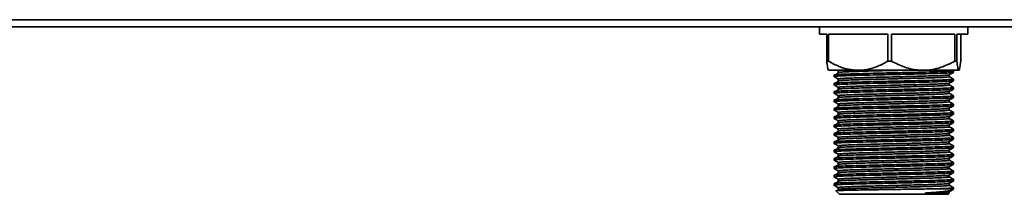
# Model space of a CAD drawing. Units: millimetres. Extents: x -483 to 3080, y -223 to 1642.
# Drawn here: x 663 to 935, y 375 to 424 of the extents above; entities that cross this region are included whole.
import ezdxf

# ---------------------------------------------------------------- set-up
doc = ezdxf.new("R2010")
doc.units = ezdxf.units.MM
doc.header["$LTSCALE"] = 5

msp = doc.modelspace()

# ---------------------------------------------------------------- linework, layer by layer
at = {"color": 7, "linetype": 'Continuous', "lineweight": 35}
for p, q in [((170.55, 421.7), (1155.59, 421.7)), ((171.57, 423.7), (1154.57, 423.7)), ((884.07, 421.7), (884.07, 419.7)), ((925.07, 419.7), (925.07, 421.7)), ((886.06, 419.7), (884.07, 419.7)), ((886.06, 419.7), (886.06, 412.2)), ((902.94, 419.7), (886.51, 419.7)), ((886.51, 412.2), (886.51, 419.7)), ((902.94, 419.7), (902.94, 412.2)), ((921.45, 419.7), (903.94, 419.7)), ((903.94, 412.2), (903.94, 419.7)), ((921.45, 419.7), (921.45, 412.2)), ((925.07, 419.7), (922, 419.7)), ((922, 412.2), (922, 419.7)), ((923.08, 419.7), (923.08, 412.2)), ((886.06, 412.2), (886.51, 412.2)), ((902.94, 412.2), (903.94, 412.2)), ((921.45, 412.2), (922, 412.2)), ((894.72, 409.7), (886.6, 409.7)), ((888.07, 408.42), (888.07, 407.96)), ((889.04, 409.7), (889.21, 409.6)), ((912.7, 409.7), (894.72, 409.7)), ((922.54, 409.7), (912.7, 409.7)), ((921.06, 409.59), (920.86, 409.7)), ((921.04, 409.11), (921.07, 409.11)), ((921.07, 409.11), (921.07, 409.57)), ((888.07, 406.11), (888.07, 405.65)), ((921.04, 406.8), (921.07, 406.8)), ((921.07, 406.8), (921.07, 407.26)), ((888.07, 403.8), (888.07, 403.34)), ((921.04, 404.49), (921.07, 404.49)), ((921.07, 404.49), (921.07, 404.95)), ((921.07, 402.18), (921.07, 402.64)), ((888.07, 401.49), (888.07, 401.03)), ((921.04, 402.18), (921.07, 402.18)), ((921.07, 399.87), (921.07, 400.33)), ((888.07, 399.18), (888.07, 398.72)), ((921.04, 399.87), (921.07, 399.87)), ((921.04, 397.56), (921.07, 397.56)), ((921.07, 397.56), (921.07, 398.02)), ((888.07, 396.87), (888.07, 396.41)), ((888.07, 394.56), (888.07, 394.1)), ((921.04, 395.25), (921.07, 395.25)), ((921.07, 395.25), (921.07, 395.71)), ((888.07, 392.25), (888.07, 391.79)), ((921.04, 392.94), (921.07, 392.94)), ((921.07, 392.94), (921.07, 393.4)), ((888.07, 389.94), (888.07, 389.48)), ((921.04, 390.63), (921.07, 390.63)), ((921.07, 390.63), (921.07, 391.09)), ((888.07, 387.63), (888.07, 387.17)), ((921.04, 388.32), (921.07, 388.32)), ((921.07, 388.32), (921.07, 388.78)), ((921.07, 386.01), (921.07, 386.47)), ((888.07, 385.32), (888.07, 384.86)), ((921.04, 386.01), (921.07, 386.01)), ((921.04, 383.7), (921.07, 383.7)), ((921.07, 383.7), (921.07, 384.16)), ((888.07, 383.01), (888.07, 382.55)), ((921.04, 381.39), (921.07, 381.39)), ((921.07, 381.39), (921.07, 381.85)), ((888.07, 380.7), (888.07, 380.24)), ((888.07, 378.39), (888.07, 377.93)), ((921.04, 379.08), (921.07, 379.08)), ((921.07, 379.08), (921.07, 379.54)), ((888.61, 376.36), (889.57, 375.4)), ((914.75, 376.9), (921.07, 376.9)), ((919.57, 375.4), (919.92, 375.75)), ((920.76, 376.59), (921.07, 376.9)), ((921.07, 376.9), (921.07, 377.23)), ((889.57, 375.4), (919.57, 375.4))]:
    msp.add_line(p, q, dxfattribs=at)
for points, knots in [([(886.6, 409.7), (886.55, 409.74), (886.44, 409.83), (886.26, 410.6), (886.13, 411.59), (886.06, 412.2)], [0, 0, 0, 0, 0.270872, 0.547609, 1, 1, 1, 1]), ([(886.51, 412.2), (887.5, 411.68), (889.29, 410.74), (892.06, 409.87), (893.83, 409.76), (894.72, 409.7)], [0, 0, 0, 0, 0.378834, 0.685703, 1, 1, 1, 1]), ([(894.72, 409.7), (895.02, 409.71), (896.34, 409.73), (898.69, 410.21), (901.11, 411.19), (902.5, 411.96), (902.94, 412.2)], [0, 0, 0, 0, 0.105059, 0.462265, 0.830675, 1, 1, 1, 1]), ([(903.94, 412.2), (905.15, 411.61), (907.62, 410.4), (910.63, 409.75), (912.35, 409.71), (912.7, 409.7)], [0, 0, 0, 0, 0.435112, 0.884523, 1, 1, 1, 1]), ([(912.7, 409.7), (913.52, 409.74), (915.18, 409.83), (918.16, 410.6), (920.19, 411.59), (921.45, 412.2)], [0, 0, 0, 0, 0.270872, 0.547609, 1, 1, 1, 1]), ([(922, 412.2), (922.08, 411.61), (922.23, 410.4), (922.41, 409.75), (922.52, 409.71), (922.54, 409.7)], [0, 0, 0, 0, 0.435112, 0.884523, 1, 1, 1, 1]), ([(922.54, 409.7), (922.59, 409.74), (922.69, 409.83), (922.88, 410.6), (923, 411.59), (923.08, 412.2)], [0, 0, 0, 0, 0.2708723, 0.5476094, 1, 1, 1, 1]), ([(921.01, 409.1), (920.89, 409.07), (920.63, 409.01), (918.87, 408.91), (916.16, 408.82), (912.65, 408.72), (908.57, 408.63), (904.22, 408.53), (899.89, 408.43), (895.88, 408.34), (892.49, 408.24), (889.93, 408.15), (888.48, 408.05), (887.89, 407.98), (888.12, 407.95), (888.15, 407.94)], [0, 0, 0, 0, 0.0759836, 0.1600618, 0.2431796, 0.3274441, 0.4106101, 0.4946186, 0.5783952, 0.6617575, 0.7459703, 0.8290339, 0.9087679, 0.9878674, 1, 1, 1, 1]), ([(921.04, 409.57), (921.05, 409.57), (921.24, 409.54), (920.54, 409.47), (918.91, 409.37), (916.15, 409.28), (912.65, 409.18), (908.57, 409.08), (904.22, 408.99), (899.89, 408.89), (895.88, 408.79), (892.48, 408.69), (889.96, 408.6), (888.37, 408.51), (888.17, 408.45), (888.07, 408.42)], [0, 0, 0, 0, 0.004373, 0.088047, 0.172132, 0.255256, 0.339527, 0.422699, 0.506714, 0.590497, 0.673865, 0.758085, 0.841154, 0.920894, 1, 1, 1, 1]), ([(889.56, 409.16), (889.37, 409.05), (889, 408.82), (888.62, 408.6), (888.43, 408.49)], [0, 0, 0, 0, 0.4997658, 1, 1, 1, 1]), ([(919.86, 408.44), (919.87, 408.43), (919.94, 408.4), (919.28, 408.34), (917.86, 408.25), (915.62, 408.17), (912.82, 408.08), (909.55, 407.99), (906.02, 407.91), (902.41, 407.82), (898.91, 407.74), (895.72, 407.65), (893.02, 407.56), (890.93, 407.48), (889.65, 407.39), (889.11, 407.33), (889.24, 407.3), (889.26, 407.3)], [0, 0, 0, 0, 0.010629, 0.086264, 0.16195, 0.23673, 0.312604, 0.387884, 0.462975, 0.538886, 0.61374, 0.689301, 0.765046, 0.839804, 0.915645, 0.991024, 1, 1, 1, 1]), ([(889.21, 409.61), (889.21, 409.52), (889.21, 409.34), (889.21, 409.17), (889.21, 409.08)], [0, 0, 0, 0, 0.499489, 1, 1, 1, 1]), ([(889.75, 409.7), (889.49, 409.67), (889.16, 409.64), (889.26, 409.61), (889.29, 409.61)], [0, 0, 0, 0, 0.777051, 1, 1, 1, 1]), ([(906.34, 409.7), (905.64, 409.68), (903.61, 409.63), (900.21, 409.55), (896.49, 409.46), (893.31, 409.36), (891.02, 409.26), (889.8, 409.2), (889.64, 409.16), (889.62, 409.16)], [0, 0, 0, 0, 0.093424, 0.271851, 0.449395, 0.628751, 0.80566, 0.975477, 1, 1, 1, 1]), ([(919.91, 408.44), (920.1, 408.55), (920.48, 408.77), (920.87, 408.99), (921.06, 409.1)], [0, 0, 0, 0, 0.49999, 1, 1, 1, 1]), ([(919.92, 407.92), (919.92, 408.01), (919.92, 408.19), (919.92, 408.36), (919.92, 408.45)], [0, 0, 0, 0, 0.507427, 1, 1, 1, 1]), ([(921.01, 406.79), (920.89, 406.76), (920.63, 406.7), (918.87, 406.6), (916.16, 406.51), (912.65, 406.41), (908.57, 406.32), (904.22, 406.22), (899.89, 406.12), (895.88, 406.03), (892.49, 405.93), (889.93, 405.84), (888.48, 405.74), (887.89, 405.67), (888.12, 405.64), (888.15, 405.63)], [0, 0, 0, 0, 0.075973, 0.160054, 0.243174, 0.327442, 0.41061, 0.494621, 0.5784, 0.661765, 0.745981, 0.829047, 0.908783, 0.987885, 1, 1, 1, 1]), ([(921.04, 407.26), (921.05, 407.26), (921.24, 407.23), (920.54, 407.16), (918.91, 407.06), (916.15, 406.97), (912.65, 406.87), (908.57, 406.77), (904.22, 406.68), (899.89, 406.58), (895.88, 406.48), (892.48, 406.38), (889.96, 406.29), (888.37, 406.2), (888.17, 406.14), (888.07, 406.11)], [0, 0, 0, 0, 0.004373, 0.088047, 0.172132, 0.255256, 0.339527, 0.422699, 0.506714, 0.590497, 0.673865, 0.758085, 0.841154, 0.920894, 1, 1, 1, 1]), ([(888.08, 407.95), (888.27, 407.83), (888.65, 407.62), (889.03, 407.4), (889.21, 407.29)], [0, 0, 0, 0, 0.505598, 1, 1, 1, 1]), ([(888.08, 405.64), (888.27, 405.52), (888.65, 405.31), (889.03, 405.09), (889.21, 404.98)], [0, 0, 0, 0, 0.505582, 1, 1, 1, 1]), ([(889.56, 406.85), (889.37, 406.74), (889, 406.51), (888.62, 406.29), (888.43, 406.18)], [0, 0, 0, 0, 0.499755, 1, 1, 1, 1]), ([(919.83, 406.13), (919.84, 406.12), (919.89, 406.08), (919.16, 406.02), (917.62, 405.93), (915.32, 405.85), (912.45, 405.76), (909.14, 405.68), (905.59, 405.59), (901.98, 405.5), (898.51, 405.42), (895.37, 405.33), (892.74, 405.24), (890.72, 405.16), (889.56, 405.07), (889.08, 405.02), (889.21, 404.99), (889.21, 404.99)], [0, 0, 0, 0, 0.019649, 0.095396, 0.170946, 0.245802, 0.32171, 0.396789, 0.472075, 0.547942, 0.622716, 0.698405, 0.774029, 0.848837, 0.924729, 0.999911, 1, 1, 1, 1]), ([(889.21, 407.3), (889.21, 407.21), (889.21, 407.03), (889.21, 406.86), (889.21, 406.77)], [0, 0, 0, 0, 0.499467, 1, 1, 1, 1]), ([(919.9, 407.92), (919.9, 407.92), (920.08, 407.89), (919.43, 407.82), (917.91, 407.72), (915.35, 407.63), (912.09, 407.53), (908.29, 407.44), (904.24, 407.34), (900.22, 407.24), (896.49, 407.15), (893.31, 407.05), (891.02, 406.95), (889.8, 406.89), (889.64, 406.85), (889.62, 406.85)], [0, 0, 0, 0, 0.0048199, 0.0945484, 0.1847165, 0.2738546, 0.3642227, 0.4534124, 0.5435059, 0.6333506, 0.7227509, 0.8130635, 0.9021435, 0.9876528, 1, 1, 1, 1]), ([(919.9, 405.61), (919.9, 405.61), (920.08, 405.58), (919.43, 405.51), (917.91, 405.41), (915.35, 405.32), (912.09, 405.22), (908.29, 405.13), (904.24, 405.03), (900.22, 404.93), (896.49, 404.84), (893.31, 404.74), (891.02, 404.64), (889.8, 404.58), (889.64, 404.54), (889.62, 404.54)], [0, 0, 0, 0, 0.004824, 0.094552, 0.18472, 0.273858, 0.364225, 0.453415, 0.543508, 0.633353, 0.722753, 0.813065, 0.902145, 0.987654, 1, 1, 1, 1]), ([(919.91, 406.13), (920.1, 406.24), (920.48, 406.46), (920.87, 406.68), (921.06, 406.79)], [0, 0, 0, 0, 0.49999, 1, 1, 1, 1]), ([(921.06, 407.28), (920.87, 407.39), (920.49, 407.6), (920.11, 407.82), (919.92, 407.93)], [0, 0, 0, 0, 0.505937, 1, 1, 1, 1]), ([(919.92, 405.61), (919.92, 405.7), (919.92, 405.88), (919.92, 406.05), (919.92, 406.14)], [0, 0, 0, 0, 0.50745, 1, 1, 1, 1]), ([(921.06, 404.97), (920.87, 405.08), (920.49, 405.29), (920.11, 405.51), (919.92, 405.62)], [0, 0, 0, 0, 0.505955, 1, 1, 1, 1]), ([(921.01, 404.48), (920.89, 404.45), (920.63, 404.39), (918.87, 404.29), (916.16, 404.2), (912.65, 404.1), (908.57, 404.01), (904.22, 403.91), (899.89, 403.81), (895.88, 403.72), (892.49, 403.62), (889.93, 403.53), (888.48, 403.43), (887.89, 403.36), (888.12, 403.33), (888.15, 403.32)], [0, 0, 0, 0, 0.075982, 0.160061, 0.243179, 0.327444, 0.41061, 0.494619, 0.578396, 0.661758, 0.745971, 0.829035, 0.908769, 0.987869, 1, 1, 1, 1]), ([(921.04, 404.95), (921.05, 404.95), (921.24, 404.92), (920.54, 404.85), (918.91, 404.75), (916.15, 404.66), (912.65, 404.56), (908.57, 404.46), (904.22, 404.37), (899.89, 404.27), (895.88, 404.17), (892.48, 404.07), (889.96, 403.98), (888.37, 403.89), (888.17, 403.83), (888.07, 403.8)], [0, 0, 0, 0, 0.004373, 0.088047, 0.172132, 0.255256, 0.339527, 0.422699, 0.506714, 0.590497, 0.673865, 0.758085, 0.841154, 0.920894, 1, 1, 1, 1]), ([(921.04, 402.64), (921.05, 402.64), (921.24, 402.61), (920.54, 402.54), (918.91, 402.44), (916.15, 402.35), (912.65, 402.25), (908.57, 402.15), (904.22, 402.06), (899.89, 401.96), (895.88, 401.86), (892.48, 401.76), (889.96, 401.67), (888.37, 401.58), (888.17, 401.52), (888.07, 401.49)], [0, 0, 0, 0, 0.004373, 0.088047, 0.172132, 0.255256, 0.339527, 0.422699, 0.506714, 0.590497, 0.673865, 0.758085, 0.841154, 0.920894, 1, 1, 1, 1]), ([(888.08, 403.33), (888.27, 403.21), (888.65, 403), (889.03, 402.78), (889.21, 402.67)], [0, 0, 0, 0, 0.505554, 1, 1, 1, 1]), ([(889.56, 404.54), (889.37, 404.43), (889, 404.2), (888.62, 403.98), (888.43, 403.87)], [0, 0, 0, 0, 0.499744, 1, 1, 1, 1]), ([(889.21, 404.99), (889.21, 404.9), (889.21, 404.72), (889.21, 404.55), (889.21, 404.46)], [0, 0, 0, 0, 0.499445, 1, 1, 1, 1]), ([(889.21, 402.68), (889.21, 402.59), (889.21, 402.41), (889.21, 402.24), (889.21, 402.15)], [0, 0, 0, 0, 0.499423, 1, 1, 1, 1]), ([(919.81, 403.82), (919.82, 403.81), (919.84, 403.77), (919.01, 403.7), (917.38, 403.61), (915, 403.53), (912.07, 403.44), (908.72, 403.36), (905.15, 403.27), (901.55, 403.18), (898.11, 403.1), (895.03, 403.01), (892.45, 402.92), (890.56, 402.84), (889.4, 402.76), (889.3, 402.7), (889.26, 402.68)], [0, 0, 0, 0, 0.028722, 0.104552, 0.179938, 0.254922, 0.330837, 0.405756, 0.481218, 0.557014, 0.631759, 0.707547, 0.783023, 0.857931, 0.933845, 1, 1, 1, 1]), ([(919.9, 403.3), (919.9, 403.3), (920.08, 403.27), (919.43, 403.2), (917.91, 403.1), (915.35, 403.01), (912.09, 402.91), (908.29, 402.82), (904.24, 402.72), (900.22, 402.62), (896.49, 402.53), (893.31, 402.43), (891.02, 402.33), (889.8, 402.27), (889.64, 402.23), (889.62, 402.23)], [0, 0, 0, 0, 0.004827, 0.094555, 0.184723, 0.273861, 0.364228, 0.453417, 0.543511, 0.633355, 0.722755, 0.813067, 0.902146, 0.987655, 1, 1, 1, 1]), ([(919.91, 403.82), (920.1, 403.93), (920.48, 404.15), (920.87, 404.37), (921.06, 404.48)], [0, 0, 0, 0, 0.4999896, 1, 1, 1, 1]), ([(919.92, 403.3), (919.92, 403.39), (919.92, 403.57), (919.92, 403.74), (919.92, 403.83)], [0, 0, 0, 0, 0.507472, 1, 1, 1, 1]), ([(921.06, 402.66), (920.87, 402.77), (920.49, 402.98), (920.11, 403.2), (919.92, 403.31)], [0, 0, 0, 0, 0.505974, 1, 1, 1, 1]), ([(921.01, 402.17), (920.89, 402.14), (920.63, 402.08), (918.87, 401.98), (916.16, 401.89), (912.65, 401.79), (908.57, 401.7), (904.22, 401.6), (899.89, 401.5), (895.88, 401.41), (892.49, 401.31), (889.93, 401.22), (888.48, 401.12), (887.89, 401.05), (888.12, 401.02), (888.15, 401.01)], [0, 0, 0, 0, 0.075972, 0.160052, 0.243173, 0.32744, 0.410609, 0.49462, 0.5784, 0.661765, 0.74598, 0.829046, 0.908783, 0.987885, 1, 1, 1, 1]), ([(921.04, 400.33), (921.05, 400.33), (921.24, 400.3), (920.54, 400.23), (918.91, 400.13), (916.15, 400.04), (912.65, 399.94), (908.57, 399.84), (904.22, 399.75), (899.89, 399.65), (895.88, 399.55), (892.48, 399.45), (889.96, 399.36), (888.37, 399.27), (888.17, 399.21), (888.07, 399.18)], [0, 0, 0, 0, 0.004373, 0.088047, 0.172132, 0.255256, 0.339527, 0.422699, 0.506714, 0.590497, 0.673865, 0.758085, 0.841154, 0.920894, 1, 1, 1, 1]), ([(888.08, 401.02), (888.27, 400.9), (888.65, 400.69), (889.03, 400.47), (889.21, 400.36)], [0, 0, 0, 0, 0.505582, 1, 1, 1, 1]), ([(889.56, 402.23), (889.37, 402.12), (889, 401.89), (888.62, 401.67), (888.43, 401.56)], [0, 0, 0, 0, 0.499734, 1, 1, 1, 1]), ([(889.56, 399.92), (889.37, 399.81), (889, 399.58), (888.62, 399.36), (888.43, 399.25)], [0, 0, 0, 0, 0.499723, 1, 1, 1, 1]), ([(889.21, 400.37), (889.21, 400.28), (889.21, 400.1), (889.21, 399.93), (889.21, 399.84)], [0, 0, 0, 0, 0.499401, 1, 1, 1, 1]), ([(919.81, 401.51), (919.8, 401.49), (919.79, 401.45), (918.86, 401.38), (917.13, 401.29), (914.68, 401.21), (911.69, 401.12), (908.3, 401.04), (904.72, 400.95), (901.13, 400.86), (897.72, 400.78), (894.69, 400.69), (892.19, 400.6), (890.38, 400.52), (889.34, 400.44), (889.31, 400.39), (889.29, 400.37)], [0, 0, 0, 0, 0.037796, 0.1136808, 0.1888732, 0.2640337, 0.3399246, 0.4147349, 0.4903434, 0.5660376, 0.6408031, 0.7166616, 0.7919595, 0.8670183, 0.9429245, 1, 1, 1, 1]), ([(919.9, 400.99), (919.9, 400.99), (920.08, 400.96), (919.43, 400.89), (917.91, 400.79), (915.35, 400.7), (912.09, 400.6), (908.29, 400.51), (904.24, 400.41), (900.22, 400.31), (896.49, 400.22), (893.31, 400.12), (891.02, 400.02), (889.8, 399.96), (889.64, 399.92), (889.62, 399.92)], [0, 0, 0, 0, 0.004831, 0.094559, 0.184726, 0.273864, 0.364231, 0.45342, 0.543513, 0.633357, 0.722756, 0.813068, 0.902148, 0.987656, 1, 1, 1, 1]), ([(919.91, 401.51), (920.1, 401.62), (920.48, 401.84), (920.87, 402.06), (921.06, 402.17)], [0, 0, 0, 0, 0.49999, 1, 1, 1, 1]), ([(919.92, 400.99), (919.92, 401.08), (919.92, 401.26), (919.92, 401.43), (919.92, 401.52)], [0, 0, 0, 0, 0.507494, 1, 1, 1, 1]), ([(921.06, 400.35), (920.87, 400.46), (920.49, 400.67), (920.11, 400.89), (919.92, 401)], [0, 0, 0, 0, 0.505992, 1, 1, 1, 1]), ([(921.01, 399.86), (920.89, 399.83), (920.63, 399.77), (918.87, 399.67), (916.16, 399.58), (912.65, 399.48), (908.57, 399.39), (904.22, 399.29), (899.89, 399.19), (895.88, 399.1), (892.49, 399), (889.93, 398.91), (888.48, 398.81), (887.89, 398.74), (888.12, 398.71), (888.15, 398.7)], [0, 0, 0, 0, 0.075984, 0.160065, 0.243186, 0.327453, 0.410622, 0.494634, 0.578414, 0.661779, 0.745995, 0.829062, 0.908799, 0.987901, 1, 1, 1, 1]), ([(921.01, 397.55), (920.89, 397.52), (920.63, 397.46), (918.87, 397.36), (916.16, 397.27), (912.65, 397.17), (908.57, 397.08), (904.22, 396.98), (899.89, 396.88), (895.88, 396.79), (892.49, 396.69), (889.93, 396.6), (888.48, 396.5), (887.89, 396.43), (888.12, 396.4), (888.15, 396.39)], [0, 0, 0, 0, 0.07597, 0.160051, 0.243172, 0.327439, 0.410608, 0.494619, 0.578399, 0.661764, 0.74598, 0.829046, 0.908783, 0.987885, 1, 1, 1, 1]), ([(921.04, 398.02), (921.05, 398.02), (921.24, 397.99), (920.54, 397.92), (918.91, 397.82), (916.15, 397.73), (912.65, 397.63), (908.57, 397.53), (904.22, 397.44), (899.89, 397.34), (895.88, 397.24), (892.48, 397.14), (889.96, 397.05), (888.37, 396.96), (888.17, 396.9), (888.07, 396.87)], [0, 0, 0, 0, 0.004373, 0.088047, 0.172132, 0.255256, 0.339527, 0.422699, 0.506714, 0.590497, 0.673865, 0.758085, 0.841154, 0.920894, 1, 1, 1, 1]), ([(888.08, 398.71), (888.27, 398.59), (888.65, 398.38), (889.03, 398.16), (889.21, 398.05)], [0, 0, 0, 0, 0.505568, 1, 1, 1, 1]), ([(889.56, 397.61), (889.37, 397.5), (889, 397.27), (888.62, 397.05), (888.43, 396.94)], [0, 0, 0, 0, 0.499712, 1, 1, 1, 1]), ([(889.21, 398.06), (889.21, 397.97), (889.21, 397.79), (889.21, 397.62), (889.21, 397.53)], [0, 0, 0, 0, 0.4993786, 1, 1, 1, 1]), ([(919.81, 399.2), (919.79, 399.18), (919.73, 399.13), (918.69, 399.06), (916.87, 398.97), (914.34, 398.89), (911.3, 398.8), (907.88, 398.72), (904.28, 398.63), (900.7, 398.54), (897.33, 398.46), (894.36, 398.37), (891.93, 398.28), (890.22, 398.2), (889.29, 398.12), (889.3, 398.08), (889.31, 398.06)], [0, 0, 0, 0, 0.04692, 0.122828, 0.19783, 0.273183, 0.349018, 0.423768, 0.499493, 0.575054, 0.649889, 0.725787, 0.800883, 0.876134, 0.952001, 1, 1, 1, 1]), ([(919.9, 398.68), (919.9, 398.68), (920.08, 398.65), (919.43, 398.58), (917.91, 398.48), (915.35, 398.39), (912.09, 398.29), (908.29, 398.2), (904.24, 398.1), (900.22, 398), (896.49, 397.91), (893.31, 397.81), (891.02, 397.71), (889.8, 397.65), (889.64, 397.61), (889.62, 397.61)], [0, 0, 0, 0, 0.004835, 0.094562, 0.184729, 0.273867, 0.364234, 0.453422, 0.543515, 0.633359, 0.722758, 0.81307, 0.902149, 0.987657, 1, 1, 1, 1]), ([(919.91, 399.2), (920.1, 399.31), (920.48, 399.53), (920.87, 399.75), (921.06, 399.86)], [0, 0, 0, 0, 0.4999896, 1, 1, 1, 1]), ([(919.91, 396.89), (920.1, 397), (920.48, 397.22), (920.87, 397.44), (921.06, 397.55)], [0, 0, 0, 0, 0.49999, 1, 1, 1, 1]), ([(919.92, 398.68), (919.92, 398.77), (919.92, 398.95), (919.92, 399.12), (919.92, 399.21)], [0, 0, 0, 0, 0.507517, 1, 1, 1, 1]), ([(921.06, 398.04), (920.87, 398.15), (920.49, 398.36), (920.11, 398.58), (919.92, 398.69)], [0, 0, 0, 0, 0.506011, 1, 1, 1, 1]), ([(921.01, 395.24), (920.89, 395.21), (920.63, 395.15), (918.87, 395.05), (916.16, 394.96), (912.65, 394.86), (908.57, 394.77), (904.22, 394.67), (899.89, 394.57), (895.88, 394.48), (892.49, 394.38), (889.93, 394.29), (888.48, 394.19), (887.89, 394.12), (888.12, 394.09), (888.15, 394.08)], [0, 0, 0, 0, 0.075983, 0.160064, 0.243185, 0.327452, 0.410621, 0.494633, 0.578412, 0.661778, 0.745994, 0.82906, 0.908797, 0.9879, 1, 1, 1, 1]), ([(921.04, 395.71), (921.05, 395.71), (921.24, 395.68), (920.54, 395.61), (918.91, 395.51), (916.15, 395.42), (912.65, 395.32), (908.57, 395.22), (904.22, 395.13), (899.89, 395.03), (895.88, 394.93), (892.48, 394.83), (889.96, 394.74), (888.37, 394.65), (888.17, 394.59), (888.07, 394.56)], [0, 0, 0, 0, 0.004373, 0.088047, 0.172132, 0.255256, 0.339527, 0.422699, 0.506714, 0.590497, 0.673865, 0.758085, 0.841154, 0.920894, 1, 1, 1, 1]), ([(888.08, 396.4), (888.27, 396.28), (888.65, 396.07), (889.03, 395.85), (889.21, 395.74)], [0, 0, 0, 0, 0.505582, 1, 1, 1, 1]), ([(889.56, 395.3), (889.37, 395.19), (889, 394.96), (888.62, 394.74), (888.43, 394.63)], [0, 0, 0, 0, 0.499701, 1, 1, 1, 1]), ([(889.21, 395.75), (889.21, 395.66), (889.21, 395.48), (889.21, 395.31), (889.21, 395.22)], [0, 0, 0, 0, 0.499357, 1, 1, 1, 1]), ([(919.86, 394.58), (919.78, 394.55), (919.6, 394.5), (918.32, 394.42), (916.32, 394.33), (913.66, 394.25), (910.5, 394.16), (907.02, 394.07), (903.42, 393.99), (899.87, 393.9), (896.57, 393.82), (893.72, 393.73), (891.44, 393.64), (889.93, 393.56), (889.2, 393.49), (889.29, 393.45), (889.31, 393.44)], [0, 0, 0, 0, 0.065208, 0.14107, 0.215839, 0.291486, 0.36712, 0.441896, 0.517763, 0.59297, 0.668091, 0.743974, 0.818784, 0.894362, 0.970059, 1, 1, 1, 1]), ([(919.83, 396.89), (919.78, 396.87), (919.67, 396.82), (918.51, 396.74), (916.6, 396.65), (914, 396.57), (910.9, 396.48), (907.45, 396.4), (903.85, 396.31), (900.28, 396.22), (896.95, 396.14), (894.04, 396.05), (891.68, 395.96), (890.07, 395.88), (889.25, 395.8), (889.3, 395.76), (889.32, 395.75)], [0, 0, 0, 0, 0.056043, 0.131946, 0.20681, 0.282327, 0.35808, 0.432821, 0.508635, 0.584037, 0.658993, 0.734902, 0.809833, 0.885265, 0.961065, 1, 1, 1, 1]), ([(919.9, 396.37), (919.9, 396.37), (920.08, 396.34), (919.43, 396.27), (917.91, 396.17), (915.35, 396.08), (912.09, 395.98), (908.29, 395.89), (904.24, 395.79), (900.22, 395.69), (896.49, 395.6), (893.31, 395.5), (891.02, 395.4), (889.8, 395.34), (889.64, 395.3), (889.62, 395.3)], [0, 0, 0, 0, 0.0048382, 0.0945656, 0.1847326, 0.2738695, 0.3642364, 0.453425, 0.5435173, 0.6333609, 0.72276, 0.8130714, 0.9021503, 0.9876585, 1, 1, 1, 1]), ([(919.91, 394.58), (920.1, 394.69), (920.48, 394.91), (920.87, 395.13), (921.06, 395.24)], [0, 0, 0, 0, 0.49999, 1, 1, 1, 1]), ([(919.92, 396.37), (919.92, 396.46), (919.92, 396.64), (919.92, 396.81), (919.92, 396.9)], [0, 0, 0, 0, 0.507539, 1, 1, 1, 1]), ([(921.06, 395.73), (920.87, 395.84), (920.49, 396.05), (920.11, 396.27), (919.92, 396.38)], [0, 0, 0, 0, 0.506029, 1, 1, 1, 1]), ([(919.92, 394.06), (919.92, 394.15), (919.92, 394.33), (919.92, 394.5), (919.92, 394.59)], [0, 0, 0, 0, 0.507562, 1, 1, 1, 1]), ([(921.01, 392.93), (920.89, 392.9), (920.63, 392.84), (918.87, 392.74), (916.16, 392.65), (912.65, 392.55), (908.57, 392.46), (904.22, 392.36), (899.89, 392.26), (895.88, 392.17), (892.49, 392.07), (889.93, 391.98), (888.48, 391.88), (887.89, 391.81), (888.12, 391.78), (888.15, 391.77)], [0, 0, 0, 0, 0.075968, 0.160049, 0.24317, 0.327438, 0.410607, 0.494619, 0.578398, 0.661764, 0.745979, 0.829046, 0.908783, 0.987886, 1, 1, 1, 1]), ([(921.04, 393.4), (921.05, 393.4), (921.24, 393.37), (920.54, 393.3), (918.91, 393.2), (916.15, 393.11), (912.65, 393.01), (908.57, 392.91), (904.22, 392.82), (899.89, 392.72), (895.88, 392.62), (892.48, 392.52), (889.96, 392.43), (888.37, 392.34), (888.17, 392.28), (888.07, 392.25)], [0, 0, 0, 0, 0.004373, 0.088047, 0.172132, 0.255256, 0.339527, 0.422699, 0.506714, 0.590497, 0.673865, 0.758085, 0.841154, 0.920894, 1, 1, 1, 1]), ([(888.08, 394.09), (888.27, 393.97), (888.65, 393.76), (889.03, 393.54), (889.21, 393.43)], [0, 0, 0, 0, 0.50557, 1, 1, 1, 1]), ([(888.08, 391.78), (888.27, 391.66), (888.65, 391.45), (889.03, 391.23), (889.21, 391.12)], [0, 0, 0, 0, 0.505582, 1, 1, 1, 1]), ([(889.56, 392.99), (889.37, 392.88), (889, 392.65), (888.62, 392.43), (888.43, 392.32)], [0, 0, 0, 0, 0.499691, 1, 1, 1, 1]), ([(889.21, 393.44), (889.21, 393.35), (889.21, 393.17), (889.21, 393), (889.21, 392.91)], [0, 0, 0, 0, 0.499335, 1, 1, 1, 1]), ([(919.9, 392.27), (919.78, 392.24), (919.53, 392.18), (918.12, 392.1), (916.03, 392.01), (913.3, 391.92), (910.1, 391.84), (906.59, 391.75), (902.99, 391.67), (899.46, 391.58), (896.21, 391.5), (893.42, 391.41), (891.22, 391.32), (889.8, 391.24), (889.16, 391.17), (889.27, 391.13), (889.3, 391.13)], [0, 0, 0, 0, 0.074366, 0.15016, 0.224889, 0.300642, 0.376132, 0.450998, 0.526892, 0.601905, 0.677221, 0.753053, 0.827796, 0.903494, 0.979063, 1, 1, 1, 1]), ([(919.9, 394.06), (919.9, 394.06), (920.08, 394.03), (919.43, 393.96), (917.91, 393.86), (915.35, 393.77), (912.09, 393.67), (908.29, 393.58), (904.24, 393.48), (900.22, 393.38), (896.49, 393.29), (893.31, 393.19), (891.02, 393.09), (889.8, 393.03), (889.64, 392.99), (889.62, 392.99)], [0, 0, 0, 0, 0.004842, 0.094569, 0.184736, 0.273872, 0.364239, 0.453428, 0.54352, 0.633363, 0.722762, 0.813073, 0.902152, 0.98766, 1, 1, 1, 1]), ([(919.9, 391.75), (919.9, 391.75), (920.08, 391.72), (919.43, 391.65), (917.91, 391.55), (915.35, 391.46), (912.09, 391.36), (908.29, 391.27), (904.24, 391.17), (900.22, 391.07), (896.49, 390.98), (893.31, 390.88), (891.02, 390.78), (889.8, 390.72), (889.64, 390.68), (889.62, 390.68)], [0, 0, 0, 0, 0.004846, 0.094572, 0.184739, 0.273875, 0.364242, 0.45343, 0.543522, 0.633365, 0.722764, 0.813075, 0.902153, 0.987661, 1, 1, 1, 1]), ([(919.91, 392.27), (920.1, 392.38), (920.48, 392.6), (920.87, 392.82), (921.06, 392.93)], [0, 0, 0, 0, 0.49999, 1, 1, 1, 1]), ([(921.06, 393.42), (920.87, 393.53), (920.49, 393.74), (920.11, 393.96), (919.92, 394.07)], [0, 0, 0, 0, 0.5060477, 1, 1, 1, 1]), ([(919.92, 391.75), (919.92, 391.84), (919.92, 392.02), (919.92, 392.19), (919.92, 392.28)], [0, 0, 0, 0, 0.507584, 1, 1, 1, 1]), ([(921.06, 391.11), (920.87, 391.22), (920.49, 391.43), (920.11, 391.65), (919.92, 391.76)], [0, 0, 0, 0, 0.506066, 1, 1, 1, 1]), ([(921.01, 390.62), (920.89, 390.59), (920.63, 390.53), (918.87, 390.43), (916.16, 390.34), (912.65, 390.24), (908.57, 390.15), (904.22, 390.05), (899.89, 389.95), (895.88, 389.86), (892.49, 389.76), (889.93, 389.67), (888.48, 389.57), (887.89, 389.5), (888.12, 389.47), (888.15, 389.46)], [0, 0, 0, 0, 0.075982, 0.160063, 0.243184, 0.327451, 0.41062, 0.494632, 0.578411, 0.661776, 0.745992, 0.829059, 0.908795, 0.987898, 1, 1, 1, 1]), ([(921.04, 391.09), (921.05, 391.09), (921.24, 391.06), (920.54, 390.99), (918.91, 390.89), (916.15, 390.8), (912.65, 390.7), (908.57, 390.6), (904.22, 390.51), (899.89, 390.41), (895.88, 390.31), (892.48, 390.21), (889.96, 390.12), (888.37, 390.03), (888.17, 389.97), (888.07, 389.94)], [0, 0, 0, 0, 0.004373, 0.088047, 0.172132, 0.255256, 0.339527, 0.422699, 0.506714, 0.590497, 0.673865, 0.758085, 0.841154, 0.920894, 1, 1, 1, 1]), ([(888.08, 389.47), (888.27, 389.35), (888.65, 389.14), (889.03, 388.92), (889.21, 388.81)], [0, 0, 0, 0, 0.505571, 1, 1, 1, 1]), ([(889.56, 390.68), (889.37, 390.57), (889, 390.34), (888.62, 390.12), (888.43, 390.01)], [0, 0, 0, 0, 0.4996799, 1, 1, 1, 1]), ([(919.87, 389.96), (919.88, 389.95), (919.96, 389.92), (919.32, 389.86), (917.93, 389.78), (915.73, 389.69), (912.94, 389.6), (909.69, 389.52), (906.16, 389.43), (902.55, 389.35), (899.05, 389.26), (895.84, 389.18), (893.12, 389.09), (891, 389), (889.69, 388.92), (889.12, 388.85), (889.25, 388.82), (889.27, 388.82)], [0, 0, 0, 0, 0.0075905, 0.0831805, 0.1589064, 0.2336724, 0.309528, 0.3848729, 0.4599061, 0.5358252, 0.6107188, 0.6862296, 0.7620091, 0.8367621, 0.9125796, 0.9880187, 1, 1, 1, 1]), ([(889.21, 391.13), (889.21, 391.04), (889.21, 390.86), (889.21, 390.69), (889.21, 390.6)], [0, 0, 0, 0, 0.499313, 1, 1, 1, 1]), ([(919.9, 389.44), (919.9, 389.44), (920.08, 389.41), (919.43, 389.34), (917.91, 389.24), (915.35, 389.15), (912.09, 389.05), (908.29, 388.96), (904.24, 388.86), (900.22, 388.76), (896.49, 388.67), (893.31, 388.57), (891.02, 388.47), (889.8, 388.41), (889.64, 388.37), (889.62, 388.37)], [0, 0, 0, 0, 0.004849, 0.094576, 0.184742, 0.273878, 0.364245, 0.453433, 0.543524, 0.633367, 0.722765, 0.813076, 0.902154, 0.987662, 1, 1, 1, 1]), ([(919.91, 389.96), (920.1, 390.07), (920.48, 390.29), (920.87, 390.51), (921.06, 390.62)], [0, 0, 0, 0, 0.4999896, 1, 1, 1, 1]), ([(919.92, 389.44), (919.92, 389.53), (919.92, 389.71), (919.92, 389.88), (919.92, 389.97)], [0, 0, 0, 0, 0.507606, 1, 1, 1, 1]), ([(921.06, 388.8), (920.87, 388.91), (920.49, 389.12), (920.11, 389.34), (919.92, 389.45)], [0, 0, 0, 0, 0.506085, 1, 1, 1, 1]), ([(921.01, 388.31), (920.89, 388.28), (920.63, 388.22), (918.87, 388.12), (916.16, 388.03), (912.65, 387.93), (908.57, 387.84), (904.22, 387.74), (899.89, 387.64), (895.88, 387.55), (892.49, 387.45), (889.93, 387.36), (888.48, 387.26), (887.89, 387.19), (888.12, 387.16), (888.15, 387.15)], [0, 0, 0, 0, 0.0759664, 0.1600477, 0.2431687, 0.3274365, 0.4106056, 0.4946174, 0.5783972, 0.6617626, 0.7459786, 0.8290454, 0.9087825, 0.987885, 1, 1, 1, 1]), ([(921.04, 388.78), (921.05, 388.78), (921.24, 388.75), (920.54, 388.68), (918.91, 388.58), (916.15, 388.49), (912.65, 388.39), (908.57, 388.29), (904.22, 388.2), (899.89, 388.1), (895.88, 388), (892.48, 387.9), (889.96, 387.81), (888.37, 387.72), (888.17, 387.66), (888.07, 387.63)], [0, 0, 0, 0, 0.004373, 0.088047, 0.172132, 0.255256, 0.339527, 0.422699, 0.506714, 0.590497, 0.673865, 0.758085, 0.841154, 0.920894, 1, 1, 1, 1]), ([(921.04, 386.47), (921.05, 386.47), (921.24, 386.44), (920.54, 386.37), (918.91, 386.27), (916.15, 386.18), (912.65, 386.08), (908.57, 385.98), (904.22, 385.89), (899.89, 385.79), (895.88, 385.69), (892.48, 385.59), (889.96, 385.5), (888.37, 385.41), (888.17, 385.35), (888.07, 385.32)], [0, 0, 0, 0, 0.004373, 0.088047, 0.172132, 0.255256, 0.339527, 0.422699, 0.506714, 0.590497, 0.673865, 0.758085, 0.841154, 0.920894, 1, 1, 1, 1]), ([(888.08, 387.16), (888.27, 387.04), (888.65, 386.83), (889.03, 386.61), (889.21, 386.5)], [0, 0, 0, 0, 0.505582, 1, 1, 1, 1]), ([(889.56, 388.37), (889.37, 388.26), (889, 388.03), (888.62, 387.81), (888.43, 387.7)], [0, 0, 0, 0, 0.499669, 1, 1, 1, 1]), ([(919.84, 387.65), (919.85, 387.64), (919.91, 387.61), (919.2, 387.54), (917.7, 387.45), (915.42, 387.37), (912.57, 387.28), (909.28, 387.2), (905.73, 387.11), (902.12, 387.02), (898.64, 386.94), (895.49, 386.85), (892.83, 386.77), (890.79, 386.68), (889.59, 386.6), (889.09, 386.54), (889.23, 386.51), (889.23, 386.51)], [0, 0, 0, 0, 0.016597, 0.09231, 0.167911, 0.242737, 0.318638, 0.393783, 0.469005, 0.544891, 0.619688, 0.695338, 0.771008, 0.845794, 0.921673, 0.996926, 1, 1, 1, 1]), ([(889.21, 388.82), (889.21, 388.73), (889.21, 388.55), (889.21, 388.38), (889.21, 388.29)], [0, 0, 0, 0, 0.49929, 1, 1, 1, 1]), ([(889.21, 386.51), (889.21, 386.42), (889.21, 386.24), (889.21, 386.07), (889.21, 385.98)], [0, 0, 0, 0, 0.499268, 1, 1, 1, 1]), ([(919.9, 387.13), (919.9, 387.13), (920.08, 387.1), (919.43, 387.03), (917.91, 386.93), (915.35, 386.84), (912.09, 386.74), (908.29, 386.65), (904.24, 386.55), (900.22, 386.45), (896.49, 386.36), (893.31, 386.26), (891.02, 386.16), (889.8, 386.1), (889.64, 386.06), (889.62, 386.06)], [0, 0, 0, 0, 0.004853, 0.094579, 0.184745, 0.273881, 0.364247, 0.453435, 0.543526, 0.633369, 0.722767, 0.813078, 0.902156, 0.987663, 1, 1, 1, 1]), ([(919.91, 387.65), (920.1, 387.76), (920.48, 387.98), (920.87, 388.2), (921.06, 388.31)], [0, 0, 0, 0, 0.49999, 1, 1, 1, 1]), ([(919.92, 387.13), (919.92, 387.22), (919.92, 387.4), (919.92, 387.57), (919.92, 387.66)], [0, 0, 0, 0, 0.507629, 1, 1, 1, 1]), ([(921.06, 386.49), (920.87, 386.6), (920.49, 386.81), (920.11, 387.03), (919.92, 387.14)], [0, 0, 0, 0, 0.506103, 1, 1, 1, 1]), ([(921.01, 386), (920.89, 385.97), (920.63, 385.91), (918.87, 385.81), (916.16, 385.72), (912.65, 385.62), (908.57, 385.53), (904.22, 385.43), (899.89, 385.33), (895.88, 385.24), (892.49, 385.14), (889.93, 385.05), (888.48, 384.95), (887.89, 384.88), (888.12, 384.85), (888.15, 384.84)], [0, 0, 0, 0, 0.075981, 0.160062, 0.243183, 0.32745, 0.410619, 0.49463, 0.57841, 0.661775, 0.745991, 0.829057, 0.908794, 0.987896, 1, 1, 1, 1]), ([(921.01, 383.69), (920.89, 383.66), (920.63, 383.6), (918.87, 383.5), (916.16, 383.41), (912.65, 383.31), (908.57, 383.22), (904.22, 383.12), (899.89, 383.02), (895.88, 382.93), (892.49, 382.83), (889.93, 382.74), (888.48, 382.64), (887.89, 382.57), (888.12, 382.54), (888.15, 382.53)], [0, 0, 0, 0, 0.075965, 0.160046, 0.243167, 0.327435, 0.410604, 0.494616, 0.578396, 0.661761, 0.745977, 0.829044, 0.908781, 0.987884, 1, 1, 1, 1]), ([(921.04, 384.16), (921.05, 384.16), (921.24, 384.13), (920.54, 384.06), (918.91, 383.96), (916.15, 383.87), (912.65, 383.77), (908.57, 383.67), (904.22, 383.58), (899.89, 383.48), (895.88, 383.38), (892.48, 383.28), (889.96, 383.19), (888.37, 383.1), (888.17, 383.04), (888.07, 383.01)], [0, 0, 0, 0, 0.004373, 0.088047, 0.172132, 0.255256, 0.339527, 0.422699, 0.506714, 0.590497, 0.673865, 0.758085, 0.841154, 0.920894, 1, 1, 1, 1]), ([(888.08, 384.85), (888.27, 384.73), (888.65, 384.52), (889.03, 384.3), (889.21, 384.19)], [0, 0, 0, 0, 0.505573, 1, 1, 1, 1]), ([(889.56, 386.06), (889.37, 385.95), (889, 385.72), (888.62, 385.5), (888.43, 385.39)], [0, 0, 0, 0, 0.499658, 1, 1, 1, 1]), ([(889.56, 383.75), (889.37, 383.64), (889, 383.41), (888.62, 383.19), (888.43, 383.08)], [0, 0, 0, 0, 0.499648, 1, 1, 1, 1]), ([(889.21, 384.2), (889.21, 384.11), (889.21, 383.93), (889.21, 383.76), (889.21, 383.67)], [0, 0, 0, 0, 0.499246, 1, 1, 1, 1]), ([(919.82, 385.34), (919.83, 385.33), (919.86, 385.29), (919.06, 385.22), (917.46, 385.14), (915.11, 385.05), (912.2, 384.96), (908.86, 384.88), (905.3, 384.79), (901.7, 384.7), (898.24, 384.62), (895.14, 384.53), (892.55, 384.45), (890.62, 384.36), (889.42, 384.28), (889.3, 384.22), (889.24, 384.2)], [0, 0, 0, 0, 0.0256651, 0.101474, 0.1769212, 0.2518596, 0.3277789, 0.4027498, 0.4781584, 0.5539849, 0.6287372, 0.7044983, 0.7800306, 0.8549026, 0.9308157, 1, 1, 1, 1]), ([(919.9, 384.82), (919.9, 384.82), (920.08, 384.79), (919.43, 384.72), (917.91, 384.62), (915.35, 384.53), (912.09, 384.43), (908.29, 384.34), (904.24, 384.24), (900.22, 384.14), (896.49, 384.05), (893.31, 383.95), (891.02, 383.85), (889.8, 383.79), (889.64, 383.75), (889.62, 383.75)], [0, 0, 0, 0, 0.0048565, 0.0945827, 0.1847486, 0.2738844, 0.3642501, 0.4534376, 0.5435288, 0.6333711, 0.7227691, 0.8130794, 0.9021571, 0.9876642, 1, 1, 1, 1]), ([(919.91, 385.34), (920.1, 385.45), (920.48, 385.67), (920.87, 385.89), (921.06, 386)], [0, 0, 0, 0, 0.49999, 1, 1, 1, 1]), ([(919.91, 383.03), (920.1, 383.14), (920.48, 383.36), (920.87, 383.58), (921.06, 383.69)], [0, 0, 0, 0, 0.49999, 1, 1, 1, 1]), ([(919.92, 384.82), (919.92, 384.91), (919.92, 385.09), (919.92, 385.26), (919.92, 385.35)], [0, 0, 0, 0, 0.507651, 1, 1, 1, 1]), ([(921.06, 384.18), (920.87, 384.29), (920.49, 384.5), (920.11, 384.72), (919.92, 384.83)], [0, 0, 0, 0, 0.5061219, 1, 1, 1, 1]), ([(921.01, 381.38), (920.89, 381.35), (920.63, 381.29), (918.87, 381.19), (916.16, 381.1), (912.65, 381), (908.57, 380.91), (904.22, 380.81), (899.89, 380.71), (895.88, 380.62), (892.49, 380.52), (889.93, 380.43), (888.48, 380.33), (887.89, 380.26), (888.12, 380.23), (888.15, 380.22)], [0, 0, 0, 0, 0.07598, 0.160061, 0.243182, 0.327449, 0.410618, 0.494629, 0.578409, 0.661774, 0.745989, 0.829056, 0.908792, 0.987894, 1, 1, 1, 1]), ([(921.04, 381.85), (921.05, 381.85), (921.24, 381.82), (920.54, 381.75), (918.91, 381.65), (916.15, 381.56), (912.65, 381.46), (908.57, 381.36), (904.22, 381.27), (899.89, 381.17), (895.88, 381.07), (892.48, 380.97), (889.96, 380.88), (888.37, 380.79), (888.17, 380.73), (888.07, 380.7)], [0, 0, 0, 0, 0.004373, 0.088047, 0.172132, 0.255256, 0.339527, 0.422699, 0.506714, 0.590497, 0.673865, 0.758085, 0.841154, 0.920894, 1, 1, 1, 1]), ([(888.08, 382.54), (888.27, 382.42), (888.65, 382.21), (889.03, 381.99), (889.21, 381.88)], [0, 0, 0, 0, 0.505583, 1, 1, 1, 1]), ([(889.56, 381.44), (889.37, 381.33), (889, 381.1), (888.62, 380.88), (888.43, 380.77)], [0, 0, 0, 0, 0.499637, 1, 1, 1, 1]), ([(889.21, 381.89), (889.21, 381.8), (889.21, 381.62), (889.21, 381.45), (889.21, 381.36)], [0, 0, 0, 0, 0.499225, 1, 1, 1, 1]), ([(919.81, 383.03), (919.81, 383.01), (919.81, 382.97), (918.91, 382.9), (917.22, 382.82), (914.79, 382.73), (911.82, 382.64), (908.44, 382.56), (904.86, 382.47), (901.27, 382.38), (897.85, 382.3), (894.8, 382.21), (892.28, 382.13), (890.44, 382.04), (889.36, 381.96), (889.31, 381.91), (889.28, 381.89)], [0, 0, 0, 0, 0.034727, 0.1106, 0.185864, 0.260962, 0.336867, 0.411712, 0.487277, 0.563011, 0.637767, 0.713608, 0.788972, 0.863978, 0.939893, 1, 1, 1, 1]), ([(919.9, 382.51), (919.9, 382.51), (920.08, 382.48), (919.43, 382.41), (917.91, 382.31), (915.35, 382.22), (912.09, 382.12), (908.29, 382.03), (904.24, 381.93), (900.22, 381.83), (896.49, 381.74), (893.31, 381.64), (891.02, 381.54), (889.8, 381.48), (889.64, 381.44), (889.62, 381.44)], [0, 0, 0, 0, 0.00486, 0.094586, 0.184752, 0.273887, 0.364253, 0.45344, 0.543531, 0.633373, 0.722771, 0.813081, 0.902158, 0.987665, 1, 1, 1, 1]), ([(919.91, 380.72), (920.1, 380.83), (920.48, 381.05), (920.87, 381.27), (921.06, 381.38)], [0, 0, 0, 0, 0.49999, 1, 1, 1, 1]), ([(919.92, 382.51), (919.92, 382.6), (919.92, 382.78), (919.92, 382.95), (919.92, 383.04)], [0, 0, 0, 0, 0.507673, 1, 1, 1, 1]), ([(921.06, 381.87), (920.87, 381.98), (920.49, 382.19), (920.11, 382.41), (919.92, 382.52)], [0, 0, 0, 0, 0.506141, 1, 1, 1, 1]), ([(921.01, 379.07), (920.89, 379.04), (920.63, 378.98), (918.87, 378.88), (916.16, 378.79), (912.65, 378.69), (908.57, 378.6), (904.22, 378.5), (899.89, 378.4), (895.88, 378.31), (892.49, 378.21), (889.93, 378.12), (888.48, 378.02), (887.89, 377.95), (888.12, 377.92), (888.15, 377.91)], [0, 0, 0, 0, 0.075963, 0.160045, 0.243166, 0.327434, 0.410603, 0.494614, 0.578394, 0.66176, 0.745976, 0.829043, 0.90878, 0.987882, 1, 1, 1, 1]), ([(921.04, 379.54), (921.05, 379.54), (921.24, 379.51), (920.54, 379.44), (918.91, 379.34), (916.15, 379.25), (912.65, 379.15), (908.57, 379.05), (904.22, 378.96), (899.89, 378.86), (895.88, 378.76), (892.48, 378.66), (889.96, 378.57), (888.37, 378.48), (888.17, 378.42), (888.07, 378.39)], [0, 0, 0, 0, 0.004373, 0.088047, 0.172132, 0.255256, 0.339527, 0.422699, 0.506714, 0.590497, 0.673865, 0.758085, 0.841154, 0.920894, 1, 1, 1, 1]), ([(888.08, 380.23), (888.27, 380.11), (888.65, 379.9), (889.03, 379.68), (889.21, 379.57)], [0, 0, 0, 0, 0.505574, 1, 1, 1, 1]), ([(889.56, 379.13), (889.37, 379.02), (889, 378.79), (888.62, 378.57), (888.43, 378.46)], [0, 0, 0, 0, 0.4996259, 1, 1, 1, 1]), ([(889.21, 379.58), (889.21, 379.49), (889.21, 379.31), (889.21, 379.14), (889.21, 379.05)], [0, 0, 0, 0, 0.499203, 1, 1, 1, 1]), ([(919.82, 378.41), (919.78, 378.39), (919.69, 378.34), (918.58, 378.26), (916.69, 378.18), (914.12, 378.09), (911.04, 378), (907.6, 377.92), (904, 377.83), (900.42, 377.74), (897.08, 377.66), (894.14, 377.57), (891.76, 377.49), (890.12, 377.4), (889.26, 377.33), (889.3, 377.28), (889.32, 377.27)], [0, 0, 0, 0, 0.052959, 0.12887, 0.203777, 0.279245, 0.355032, 0.429773, 0.505563, 0.581025, 0.655937, 0.731848, 0.806832, 0.882209, 0.958038, 1, 1, 1, 1]), ([(919.81, 380.72), (919.79, 380.7), (919.75, 380.66), (918.75, 380.58), (916.96, 380.5), (914.46, 380.41), (911.43, 380.32), (908.02, 380.24), (904.43, 380.15), (900.85, 380.06), (897.46, 379.98), (894.47, 379.89), (892.02, 379.81), (890.27, 379.72), (889.31, 379.64), (889.31, 379.6), (889.3, 379.58)], [0, 0, 0, 0, 0.043847, 0.119753, 0.194815, 0.270108, 0.345967, 0.420734, 0.496425, 0.572036, 0.646844, 0.722733, 0.797898, 0.873085, 0.94897, 1, 1, 1, 1]), ([(919.9, 380.2), (919.9, 380.2), (920.08, 380.17), (919.43, 380.1), (917.91, 380), (915.35, 379.91), (912.09, 379.81), (908.29, 379.72), (904.24, 379.62), (900.22, 379.52), (896.49, 379.43), (893.31, 379.33), (891.02, 379.23), (889.8, 379.17), (889.64, 379.13), (889.62, 379.13)], [0, 0, 0, 0, 0.004864, 0.09459, 0.184755, 0.27389, 0.364256, 0.453443, 0.543533, 0.633375, 0.722773, 0.813083, 0.90216, 0.987666, 1, 1, 1, 1]), ([(919.91, 378.41), (920.1, 378.52), (920.48, 378.74), (920.87, 378.96), (921.06, 379.07)], [0, 0, 0, 0, 0.49999, 1, 1, 1, 1]), ([(919.92, 380.2), (919.92, 380.29), (919.92, 380.47), (919.92, 380.64), (919.92, 380.73)], [0, 0, 0, 0, 0.507695, 1, 1, 1, 1]), ([(921.06, 379.56), (920.87, 379.67), (920.49, 379.88), (920.11, 380.1), (919.92, 380.21)], [0, 0, 0, 0, 0.5061591, 1, 1, 1, 1]), ([(919.92, 377.89), (919.92, 377.98), (919.92, 378.16), (919.92, 378.33), (919.92, 378.42)], [0, 0, 0, 0, 0.5077178, 1, 1, 1, 1]), ([(888.08, 377.92), (888.27, 377.8), (888.65, 377.59), (889.03, 377.37), (889.21, 377.26)], [0, 0, 0, 0, 0.505585, 1, 1, 1, 1]), ([(914.75, 376.9), (913.99, 376.89), (912.47, 376.86), (909.89, 376.82), (907.19, 376.78), (904.4, 376.74), (901.65, 376.7), (898.97, 376.66), (896.5, 376.62), (894.24, 376.58), (892.31, 376.54), (890.72, 376.5), (889.54, 376.47), (888.82, 376.42), (888.53, 376.4), (888.61, 376.38), (888.63, 376.38)], [0, 0, 0, 0, 0.076053, 0.151579, 0.229308, 0.304532, 0.38196, 0.456816, 0.533863, 0.608317, 0.684947, 0.759133, 0.8355, 0.909183, 0.985014, 1, 1, 1, 1]), ([(889.56, 376.82), (889.37, 376.71), (889.16, 376.58), (888.94, 376.45), (888.91, 376.43)], [0, 0, 0, 0, 0.858002, 1, 1, 1, 1]), ([(889.21, 377.27), (889.21, 377.18), (889.21, 377), (889.21, 376.83), (889.21, 376.74)], [0, 0, 0, 0, 0.499181, 1, 1, 1, 1]), ([(919.9, 377.89), (919.9, 377.89), (920.08, 377.86), (919.43, 377.79), (917.91, 377.69), (915.35, 377.6), (912.09, 377.5), (908.29, 377.41), (904.24, 377.31), (900.22, 377.21), (896.49, 377.12), (893.31, 377.02), (891.02, 376.92), (889.8, 376.86), (889.64, 376.82), (889.62, 376.82)], [0, 0, 0, 0, 0.0048675, 0.094593, 0.1847582, 0.2738933, 0.3642583, 0.4534451, 0.5435356, 0.6333773, 0.7227746, 0.8130841, 0.9021611, 0.9876676, 1, 1, 1, 1]), ([(913.17, 375.75), (913.93, 375.81), (915.41, 375.91), (917.25, 376.05), (918.74, 376.19), (919.84, 376.34), (920.51, 376.47), (920.63, 376.54), (920.68, 376.57)], [0, 0, 0, 0, 0.1863585, 0.359418, 0.5373813, 0.7131034, 0.8888254, 1, 1, 1, 1]), ([(919.85, 376.1), (919.78, 376.07), (919.62, 376.02), (918.39, 375.94), (916.41, 375.86), (914.5, 375.79), (913.34, 375.76), (913.17, 375.75)], [0, 0, 0, 0, 0.2057179, 0.4569891, 0.7046739, 0.9550456, 1, 1, 1, 1]), ([(919.91, 375.75), (919.92, 375.75), (919.93, 375.75), (919.87, 375.75), (919.74, 375.75), (919.53, 375.75), (919.26, 375.75), (918.91, 375.75), (918.49, 375.75), (918.01, 375.75), (917.47, 375.75), (916.86, 375.75), (916.2, 375.75), (915.48, 375.75), (914.73, 375.75), (913.96, 375.75), (913.43, 375.75), (913.17, 375.75)], [0, 0, 0, 0, 0.0230703, 0.0937107, 0.1643511, 0.2349915, 0.305632, 0.3762724, 0.4469128, 0.5175532, 0.5881936, 0.658834, 0.7294744, 0.8001149, 0.8707553, 0.9352489, 1, 1, 1, 1]), ([(921.04, 377.23), (921.05, 377.23), (921.24, 377.2), (920.54, 377.13), (918.9, 377.03), (916.72, 376.96), (915.18, 376.91), (914.75, 376.9)], [0, 0, 0, 0, 0.015158, 0.305209, 0.59668, 0.884823, 1, 1, 1, 1]), ([(919.91, 376.1), (920.1, 376.21), (920.36, 376.36), (920.62, 376.51), (920.69, 376.55)], [0, 0, 0, 0, 0.73458, 1, 1, 1, 1]), ([(921.06, 377.25), (920.87, 377.36), (920.49, 377.57), (920.11, 377.79), (919.92, 377.9)], [0, 0, 0, 0, 0.506178, 1, 1, 1, 1]), ([(919.92, 375.75), (919.92, 375.79), (919.92, 375.9), (919.92, 376.02), (919.92, 376.11)], [0, 0, 0, 0, 0.269109, 1, 1, 1, 1])]:
    msp.add_open_spline(points, degree=3, knots=knots, dxfattribs=at)

doc.saveas('drawing.dxf')
